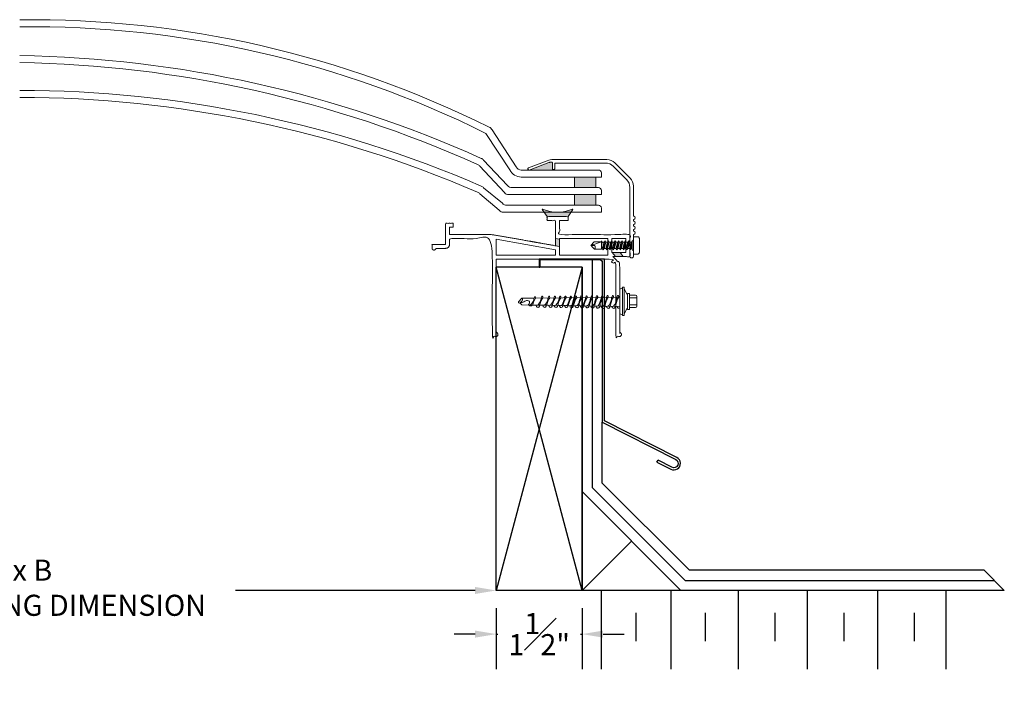
# Model space of a CAD drawing. Units: millimetres. Extents: x 249.3 to 285.9, y 73.7 to 85.8.
import ezdxf

# ---------------------------------------------------------------- set-up
doc = ezdxf.new("R2010")
doc.units = ezdxf.units.MM
doc.layers.add('DETAIL TEXT', color=7, linetype='Continuous')
doc.styles.get("Standard").update_dxf_attribs({"font": 'swissl.ttf'})
doc.dimstyles.new('Imperial', dxfattribs={"dimscale": 0.5, "dimtxt": 0.75, "dimasz": 0.75, "dimexe": 1.25, "dimexo": 0.625, "dimgap": 1, "dimtad": 0, "dimtih": 1, "dimtoh": 1, "dimlunit": 5, "dimtxsty": 'Standard', "dimcen": 0.75, "dimclrd": 8, "dimclre": 8, "dimclrt": 256, "dimadec": 0, "dimazin": 0, "dimtfac": 1, "dimtmove": 0, "dimatfit": 3, "dimfxl": 1, "dimfrac": 1, "dimarcsym": 0})
pattern_1 = [(0, (0, 0), (0, 6.985), [5.08, -1.905]), (90, (0, 0), (-6.985, 4.440892098500626e-16), [5.08, -1.905])]

# ---------------------------------------------------------------- blocks, each defined once
blk = doc.blocks.new('AFP490 MILL FINISH RETAINER FRAME')
at = {"lineweight": 9, "transparency": 33554508}
h = blk.add_hatch(color=256, dxfattribs=at)
h.dxf.hatch_style = 1
h.paths.add_polyline_path([(1.532215726568606, 1.697660837169634, 0.09210967444431281), (1.514256125092881, 1.700997653450204), (1.476402724697156, 1.700997653450202, 0.4142135623729681), (1.468402724697152, 1.6929976534502), (1.468402724697114, 1.585997653450193), (1.468402724697114, 1.563111103082147), (1.881806944658138, 1.563111103082147)])
at = {"lineweight": 9}
for p, q in [((1.399876624640029, 1.749997653450208), (1.399876624640029, 1.749997137806275)), ((1.468402724697114, 1.585997653450193), (1.468402724697114, 1.563111103082147)), ((1.881806944658138, 1.563111103082147), (1.468402724697114, 1.563111103082147))]:
    blk.add_line(p, q, dxfattribs=at)
at = {"color": 7, "lineweight": 9}
blk.add_lwpolyline([(1.451852602867319, 1.749997630664978), (0.5015641963046278, 1.749997384235624, 0.1989123673796599), (0.360142840067283, 1.69141874047294), (0.08875385816813841, 1.420029758573768, 0.198912367379656), (0.03017521440546034, 1.278608402336459), (0.03017521440542167, 0.7537298325156385, -0.3419987131191695), (0.02267521440543899, 0.744047374150128, 0.7745966692384307), (0.02267521440543859, 0.6859526239571135, -0.3419987131195547), (0.03017521440546034, 0.676270165591589), (0.03017521440542167, 0.6637298325156351, -0.3419987131191695), (0.02267521440542257, 0.6540473741501308, 0.7745966692392997), (0.02267521440548023, 0.5959526239570636, -0.3419987131194678), (0.03017521440546034, 0.586270165591543), (0.03017521440542167, 0.5737298325156317, -0.3419987131191695), (0.0226752144054373, 0.5640473741501205, 0.7745966692388885), (0.02267521440548023, 0.5059526239570602, -0.3419987131194678), (0.03017521440546034, 0.4962701655915538), (0.03017521440542167, 0.4837298325156567, -0.3419987131191695), (0.02267521440543903, 0.4740473741501309, 0.7806306574778509), (0.0226752144107833, 0.4159526239557801, -0.341998712966803), (0.03017521440546034, 0.406270165591593), (0.03017521440543192, 0.03099999905361983, 0.9999999999999999), (0.09217521440544374, 0.03099999905361983), (0.09217521440546078, 1.25292716146933, -0.198912367379656), (0.1507538581681445, 1.394348517706646), (0.3858267819104015, 1.62942144144889, -0.1989133288965625), (0.5272488780846629, 1.688000085210206), (1.420579158411613, 1.68799678016984, -0.4142080751964554), (1.428579130969638, 1.679996780169887), (1.428579130969629, 1.585997653450193, 0.414213562373095), (1.438579130969629, 1.575997653450202), (1.458402724697123, 1.575997653450193, 0.414213562373095), (1.468402724697114, 1.585997653450193), (1.468402724697152, 1.692997653450192, -0.414213562373095), (1.476402724697152, 1.700997653450202), (1.514256125092885, 1.700997653450204, -0.0921253379634541), (1.532218625572452, 1.697659721305386), (1.881806944658138, 1.563111103082147, 0.8412983155120565), (1.894518292196008, 1.601054316901476), (1.559627605744708, 1.729970037796079, 0.0921254517888242), (1.451852467426374, 1.749997630664951)], format="xyb", dxfattribs=at)
blk = doc.blocks.new('A$C127239E4')
at = {"color": 7, "lineweight": 9}
for p, q in [((0.1302957556647755, 0.3129996079316157), (0.02651133688394225, 0.3129996079316157)), ((0.1302957556647755, 0.1890466387132079), (0.02651133688394225, 0.1890466387132079)), ((1.824636407428244, 0.3092146742948358), (0.3054089005375147, 0.3248464435486795)), ((2.048223325507735, 0.3071839586607581), (1.824636407428244, 0.3092146742948358))]:
    blk.add_line(p, q, dxfattribs=at)
for points in [[(0.1302957556647755, 0.1399045272091399), (0.02651133688333019, 0.1399045272094978, -0.3586791491308987), (6.986994094404508e-09, 0.1639149054491469), (6.986994094404508e-09, 0.2510231233224118), (6.986994094404508e-09, 0.3381313411965294, -0.3586791491308987), (0.02651133688333019, 0.3621417194370312), (0.1302957556647755, 0.3621417194365364)], [(0.4499088807831697, 0.1627147596963283, -0.1593884705435345), (0.4241057859547084, 0.1286611877560659, -0.310027946296518), (0.3982691012522821, 0.131916514054538, -0.1500902145274036), (0.3804609916089987, 0.1612087604355708, 0.02555722084710168), (0.3587126917721264, 0.2510231233224118, 0.101059209429532), (0.3240195072683321, 0.3246774137578115, -0.1157178887641732), (0.3267162309892058, 0.3444236549058388, -0.1483898705398972), (0.3340683877056847, 0.3538817576591811, -0.3561524367563854), (0.3427709520877045, 0.3532812526722893, -0.07858698524305684), (0.3522234006207157, 0.3244212534794002, 0.01730956236763253), (0.3724968199124135, 0.2510231233224118, 0.07440422195166208), (0.396283168568317, 0.1880205080895081, 0.2276206383694111), (0.432715375299523, 0.1624236781165251)], [(0.5446640820403275, 0.1643189406319294, -0.1487059450537822), (0.5174497698201606, 0.1286611877560659, -0.310027946296518), (0.4916130851172795, 0.131916514054538, -0.1500902145274036), (0.4738049754749056, 0.1612087604355708, 0.02555722084710168), (0.4520566756371238, 0.2510231233224118, 0.101059209429532), (0.41736349113242, 0.3246774137578115, -0.1157178887640693), (0.4200602148532937, 0.3444236549058388, -0.1483898705398972), (0.4274123715702274, 0.3538817576591811, -0.3561524367563854), (0.4361149359522472, 0.3532812526722893, -0.07858698524305684), (0.4455673844848036, 0.3244212534794002, 0.01730956236763253), (0.4658408037760466, 0.2510231233224118, 0.07440422195166208), (0.4896271524319502, 0.1880205080895081, 0.2150497375622174), (0.5215134177645098, 0.1639270059018401)], [(0.6393034332329819, 0.1659211602570991, -0.1416602707149224), (0.6107937536842485, 0.1286611877560659, -0.310027946296518), (0.5849570689809127, 0.131916514054538, -0.1500902145274036), (0.5671489593389936, 0.1612087604355708, 0.02555722084710168), (0.5454006595021212, 0.2510231233224118, 0.101059209429532), (0.5107074749969627, 0.3246774137578115, -0.1157178887640693), (0.5134041987178364, 0.3444236549058388, -0.1483898705398972), (0.5207563554347701, 0.3538817576591811, -0.3561524367563854), (0.5294589198172446, 0.3532812526722893, -0.07858698524305684), (0.5389113683493463, 0.3244212534794002, 0.01730956236763253), (0.5591847876414988, 0.2510231233224118, 0.07440422195166208), (0.5829711362969476, 0.1880205080895081, 0.2325674953291108), (0.6129270309595825, 0.1654746146201802)], [(0.7303073123737533, 0.1673643204036495, -0.1564530872001551), (0.7040681489841347, 0.1327716208907788, -0.310027946296518), (0.6782314642812537, 0.1360269471908993, -0.1670395098574738), (0.6604929432035362, 0.1612087604372192, 0.02555722084710168), (0.6387446433666639, 0.2510231233224118, 0.1050984297696684), (0.6040085612337691, 0.3211819342446489, -0.1157178887640693), (0.6067052849555523, 0.3409281753926194, -0.1483898705398972), (0.6140574416711218, 0.3503862781459617, -0.3561524367563854), (0.622760006054051, 0.3497857731591267, -0.07858698524305684), (0.6322124545861527, 0.3209257739662377, 0.01810647443134903), (0.6525287715064962, 0.2510231233224118, 0.07440422195166208), (0.6763151201619451, 0.1880205080895081, 0.2059365261035287), (0.7081478930474816, 0.167086679073023)], [(0.8236245500159214, 0.1689441569888714, -0.1564530872001551), (0.797385386625848, 0.1343514574759439, -0.310027946296518), (0.7715487019234217, 0.1376067837760644, -0.1500902145274036), (0.7537405922805931, 0.1668990301570972, 0.02718840179611468), (0.7320886272316613, 0.2510231233224118, 0.1064837140609078), (0.6973384887030818, 0.3200365599103776, -0.1157178887640693), (0.7000352124244102, 0.3397828010583481, -0.1483898705398972), (0.7073873691413439, 0.349240903812543, -0.3561524367563854), (0.7160899335224542, 0.3486403988256512, -0.07858698524305684), (0.7255423820550106, 0.3197803996327622, 0.01838303794627302), (0.7458727553701294, 0.2510231233224118, 0.08253381093151188), (0.7696591040255782, 0.1892711669054421, 0.2347770247659721), (0.8014651306891949, 0.1686665156581881)], [(6.986994094404508e-09, 0.2945772322594991, -0.3133324200595491), (0.02651133688394225, 0.3129996079316157, -0.3133324200595491), (6.986994094404508e-09, 0.3314219836046419)], [(6.986994094404508e-09, 0.2074690143862341, 0.3133324200595491), (0.02651133688394225, 0.1890466387132079, 0.3133324200595491), (6.986994094404508e-09, 0.1706242630410912)], [(0.9169417876567252, 0.170523993575685, -0.1564530872001551), (0.890702624268016, 0.1359312940619617, -0.310027946296518), (0.864865939565135, 0.1391866203620822, -0.1500902145274036), (0.8470578299227611, 0.168478866743115, 0.02767776329857123), (0.8254326110952945, 0.2510231233224118, 0.1079009045029915), (0.7906684161728492, 0.3188911855760495, -0.1157178887640693), (0.7933651398937229, 0.3386374267240768, -0.1483898705398972), (0.8007172966097471, 0.3480955294782149, -0.3561524367563854), (0.8094198609926764, 0.3474950244913799, -0.07858698524305684), (0.8188723095252328, 0.3186350252976382, 0.01866775913596033), (0.8392167392360363, 0.2510231233224118, 0.08341223824665543), (0.8630030878914852, 0.1894012268014791, 0.2433643350466972), (0.8947823683313629, 0.1702463522434101)], [(1.010259025299348, 0.1721038301608502, -0.1564530872001551), (0.9840198619097293, 0.1375111306479795, -0.310027946296518), (0.9581831772077578, 0.1407664569473042, -0.1500902145274036), (0.9403750675635649, 0.1700587033291328, 0.02818451059150481), (0.9187765949607467, 0.2510231233232645, 0.1093508765496989), (0.8839983436412524, 0.3177458112417781, -0.1157178887640693), (0.8866950673630356, 0.3374920523906013, -0.1483898705398972), (0.8940472240790598, 0.3469501551439436, -0.3561524367563854), (0.9027497884619891, 0.3463496501571086, -0.07858698524305684), (0.9122022369945455, 0.3174896509633669, 0.01896098284124233), (0.9325607230996695, 0.2510231233224118, 0.0871915636987062), (0.9563470717551183, 0.1899501225262412, 0.2605215390906014), (0.9880996059730762, 0.1718261888294279)], [(1.103576262941516, 0.1736836667460722, -0.1564530872001551), (1.077337099552352, 0.1390909672331446, -0.310027946296518), (1.051500414849926, 0.1423462935324693, -0.1500902145274036), (1.033692305205733, 0.1716385399142979, 0.02870955391537535), (1.012120578825744, 0.2510231233232645, 0.1108345212009204), (0.9773282711114746, 0.3166004369083026, -0.1157178887640693), (0.9800249948323483, 0.33634667805633, -0.1483898705398972), (0.9873771515488272, 0.3458047808104681, -0.3561524367563854), (0.996079715930847, 0.3452042758236331, -0.07858698524305684), (1.005532164463858, 0.3163442766298914, 0.01926307209196396), (1.025904706965576, 0.2510231233232645, 0.09343627182321518), (1.049691055621025, 0.1908208784542609, 0.2848130157021542), (1.08141684361479, 0.173406025414593)], [(1.196893500583229, 0.1752635033312373, -0.1564530872001551), (1.17065433719452, 0.1406708038183666, -0.310027946296518), (1.144817652491639, 0.1439261301184871, -0.1500902145274036), (1.127009542847446, 0.173218376499463, 0.02925386545668669), (1.105464562690287, 0.2510231233224118, 0.1123527435217098), (1.070658198580787, 0.3154550625740313, -0.1157178887640693), (1.073354922302116, 0.3352013037220587, -0.1483898705398972), (1.08070707901814, 0.3446594064754009, -0.3561524367563854), (1.08940964340016, 0.3440589014885092, -0.07858698524305684), (1.098862091932716, 0.3151989022956201, 0.01957440917907308), (1.119248690830119, 0.2510231233224118, 0.09478541432327475), (1.143035039485568, 0.1910033585778734, 0.2960318147185151), (1.174734081256958, 0.1749858619997582)], [(1.290210738224488, 0.1768433399172551, -0.1564530872001551), (1.263971574836233, 0.1422506404035317, -0.310027946296518), (1.238134890132898, 0.1455059667036522, -0.1500902145274036), (1.22032678048916, 0.174798213084685, 0.02981848441556629), (1.198808546555284, 0.2510231233224118, 0.1139064608409776), (1.163988126049645, 0.31430968823976, -0.1157178887640693), (1.166684849770519, 0.3340559293885832, -0.1483898705398972), (1.174037006487453, 0.3435140321419254, -0.3561524367563854), (1.182739570869472, 0.3429135271550336, -0.07858698524305684), (1.192192019402029, 0.3140535279613488, 0.01989539678667379), (1.212592674694207, 0.2510231233224118, 0.09209995048102967), (1.236379023350111, 0.190638196989724, 0.295429865153982), (1.268051318898671, 0.176565698585776)], [(1.383527975866201, 0.1784231765016244, -0.1564530872001551), (1.357288812477492, 0.1438304769886969, -0.310027946296518), (1.331452127774611, 0.1470858032888742, -0.1500902145274036), (1.313644018131328, 0.1763780496698502, 0.03040452254131434), (1.292152530419827, 0.2510231233224118, 0.1154966005787863), (1.257318053518958, 0.3131643139046361, -0.1157178887640693), (1.260014777239832, 0.3329105550534592, -0.1483898705398972), (1.267366933956765, 0.3423686578068015, -0.3561524367563854), (1.276069498339695, 0.3417681528207623, -0.1203935664919187), (1.285663239268416, 0.3244212534794002, 0.01730956236763253), (1.305936658559659, 0.2510231233224118, 0.09418023308638904), (1.329723007215108, 0.1909217446611962, 0.3086947854474409), (1.361368556540839, 0.178145535170998)], [(1.476845213508369, 0.180003013088438, -0.1564530872001551), (1.450606050119205, 0.1454103135755673, -0.310027946296518), (1.424769365416324, 0.1486656398748352, -0.1500902145274036), (1.406961255773041, 0.1779578862558679, 0.03101317017704961), (1.385496514284824, 0.2510231233224118, 0.1171240976558993), (1.350647980988271, 0.3120189395712174, -0.1157178887640693), (1.353344704710054, 0.3317651807191879, -0.1483898705398972), (1.360696861426533, 0.3412232834725302, -0.3561524367563854), (1.369399425808552, 0.340622778486491, -0.07858698524305684), (1.378851874341564, 0.3117627792919535, 0.0205680434778072), (1.399280642423747, 0.2510231233224118, 0.09657690424284385), (1.422783432731904, 0.2047696339081568, 0.1934504429754613), (1.454685794182552, 0.1797253717561631)], [(1.572813549409403, 0.181725243957672, -0.1748682151653712), (1.546603542941085, 0.1454103135755673, -0.310027946296518), (1.520766858238659, 0.1486656398748352, -0.1441524931443672), (1.502931242052256, 0.1795826331862855, 0.03166404643295507), (1.481494007106249, 0.2510231233224118, 0.1171240976558993), (1.44664547381015, 0.3120189395712174, -0.1157178887640693), (1.449342197531934, 0.3317651807191879, -0.1483898705398972), (1.456694354247958, 0.3412232834725302, -0.3561524367563854), (1.465396918629978, 0.340622778486491, -0.07858698524305684), (1.474849367163444, 0.3117627792919535, 0.0205680434778072), (1.495278135246082, 0.2510231233224118, 0.09936528984234946), (1.518753419010665, 0.2063943808394271, 0.1934504429754613), (1.550655780461767, 0.1813501186865807)], [(1.548651587479782, 0.3120189395712174, -0.1157178887640693), (1.551348311201565, 0.3317651807191879, -0.1483898705398972), (1.558700467917589, 0.3412232834725302, -0.3561524367563854), (1.567403032299609, 0.340622778486491, -0.07858698524305684), (1.576855480833075, 0.3117627792919535, 0.0205680434778072), (1.597284248915713, 0.2510231233224118, 0.09936528984234946), (1.620759532680296, 0.2063943808394271, 0.1934504429754613), (1.652661894131398, 0.1813501186865807, 0.1934504429754613)], [(1.674819663079035, 0.181725243957672, -0.1748682151653712), (1.648609656610716, 0.1454103135755673, -0.310027946296518), (1.62277297190829, 0.1486656398748352, -0.1441524931443672), (1.604937355721887, 0.1795826331862855, 0.03166404643295507), (1.583500120775881, 0.2510231233224118, 0.1171240976558993), (1.548651587479782, 0.3120189395712174, 0.3082267026899252)], [(1.797485710096026, 0.181725243957672, -0.1748682151653712), (1.771275703627708, 0.1454103135755673, -0.310027946296518), (1.745439018924827, 0.1486656398748352, -0.1441524931443672), (1.727603402738879, 0.1795826331862855, 0.03166404643295507), (1.706166167792418, 0.2510231233224118, 0.1171240976558993), (1.671317634496774, 0.3120189395712174, -0.1157178887640693), (1.674014358218557, 0.3317651807191879, -0.1483898705398972), (1.681366514934581, 0.3412232834725302, -0.3561524367563854), (1.690069079316601, 0.340622778486491, -0.07858698524305684), (1.699521527850067, 0.3117627792919535, 0.0205680434778072), (1.71995029593225, 0.2510231233224118, 0.09936528984234946), (1.743425579697288, 0.2063943808394271, 0.1934504429754613), (1.775327941147935, 0.1813501186865807)], [(1.918677051458218, 0.1836625902801217, -0.168005943309724), (1.889329290006827, 0.1697671567190611, -0.2476909260589291), (1.858187569133662, 0.1820724355492445, -0.1054575866239188), (1.844738086214676, 0.2106269984017359, 0.1223422181922744), (1.800928437872955, 0.3095608008919868, -0.1331082984091009), (1.798212040383333, 0.3160638885569398, -0.2336086308964206), (1.810289832665859, 0.3347225177404454, -0.3584883075341938), (1.814734455929994, 0.3340457762394777, -0.1436858824752483), (1.826548021000946, 0.3093281124668152, 0.03043430075533535), (1.846282227631747, 0.2510231233224118, 0.2120963207544058), (1.906752644011505, 0.1833491200345208, 3.767625900729899)], [(1.933822813070748, 0.1844393307123511, -0.1224636606085027), (1.906766931097792, 0.2343360118010338, -0.3039909874813309), (1.914001358807383, 0.2549791235779395, -0.1699335947715135), (1.946154348867623, 0.2651666551323189, -0.0717700244314862), (1.973752305862746, 0.2603409651564021, -0.05120452743007768), (2.008097638375403, 0.2450559509565693, 0.1286923521813844), (2.070903404694747, 0.2280073341330109, 2.668288573828248)], [(0.3054089005375147, 0.1349822528944884, 0.3819339834376077), (0.3343046087259438, 0.1309629336240192, 0.2207858752769495), (0.3524172200889382, 0.1608573924714989, -0.8218768006932391)]]:
    blk.add_lwpolyline(points, format="xyb", dxfattribs=at)
for points in [[(0.1302957556647755, 0.3929211947720006), (0.1302957556647755, 0.3621417194365364), (0.1302957556647755, 0.2510231233224118), (0.1302957556647755, 0.1399045272091399), (0.1302957556647755, 0.1091250518728799), (0.1693099462866314, 0.1091250518728799), (0.1693099462866314, 0.3929211947720006)], [(0.2554887119952411, -3.497163447718776e-09), (0.2241596464507722, -3.497163447718776e-09), (0.2241596464507722, 0.02673969622215111), (0.2241596464507722, 0.2510231233224118), (0.2241596464507722, 0.475306550422502), (0.2241596464507722, 0.5020462501418166), (0.2554887119952411, 0.5020462501418166), (0.2554887119952411, 0.2510231233224118)]]:
    blk.add_lwpolyline(points, close=True, dxfattribs=at)
for points in [[(0.1693099462866314, 0.3721075953587984), (0.1717891424812308, 0.3721075953580026), (0.2241596464507722, 0.475306550422502)], [(0.2554887119952411, 0.4905858672315304), (0.3054089005375147, 0.4707287240741067), (0.3054089005375147, 0.03131752257054643), (0.2554887119952411, 0.01146037941312272)], [(1.579142828069763, 0.1818323970004627), (0.3054089005375147, 0.1602684125777643)], [(1.843786126502692, 0.1820724355492445), (1.579151333144438, 0.1818325035627737)], [(2.083400397883253, 0.2221550084810957), (2.047738183342318, 0.187433951561971), (1.843786126502692, 0.1820724355492445)], [(0.1693099462866314, 0.1299386512868779), (0.1717891424812308, 0.1299386512868779), (0.2241596464507722, 0.02673969622215111)]]:
    blk.add_lwpolyline(points, dxfattribs=at)
blk.add_lwpolyline([(2.105264413097103, 0.2220743044445754, -0.08413634215917046), (2.077656938245383, 0.2231501888635563, -0.1406757337319823), (2.033344823773206, 0.2756311341382371, -0.1673984924693983), (2.03597255947696, 0.2945101709531315, -0.1503205959184663), (2.048223325507735, 0.3071839586607581), (2.105264413097103, 0.2416125565013232)], format="xyb", close=True, dxfattribs=at)
blk = doc.blocks.new('A$C57767517')
at = {"lineweight": 9}
for p, q in [((0.5447318850759473, 0.3634911248453108), (0.5357435442989242, 0.3383059024232722)), ((0.6161223517286487, 0.2159353515096853), (0.5447318850759473, 0.3634911248453108)), ((0.5447318850759473, 0.3634911248453108), (0.5651086277376578, 0.3461742528163683)), ((0.5651086277376578, 0.3461742528163683), (0.5947152003494409, 0.3541073100383727)), ((0.5947152003494409, 0.3541073100383727), (0.6034620519536418, 0.3792278256315313)), ((0.6542664840399937, 0.2489328447280315), (0.5947152003494409, 0.3541073100383727)), ((0.6746163953228859, 0.2316087832527529), (0.6034620519536418, 0.3792278256315313)), ((0.6034620519536418, 0.3792278256315313), (0.6238387946153523, 0.3619109536026173)), ((0.6532038780543132, 0.3697793039957133), (0.6238387946153523, 0.3619109536026173)), ((0.6238387946153523, 0.3619109536026173), (0.6835349718097348, 0.2567753123895926)), ((0.6532038780543132, 0.3697793039957133), (0.6621922188313363, 0.3949645264177519)), ((0.6830278177340858, 0.3172050127063102), (0.6532038780543132, 0.3697793039957133)), ((0.6621922188313363, 0.3949645264177519), (0.6998515932457526, 0.2544178277219647)), ((0.6662040422225743, 0.3799921976907257), (0.7908124554993208, 0.4133809213983426)), ((0.8655936325347682, 0.3661233753477262), (0.6662040422225743, 0.3799921976907257)), ((0.7908124554993208, 0.4133809213983426), (0.8655936325347682, 0.3661233753477262)), ((0.2066640465698981, 0.1062213293081555), (0.1357458216544671, 0.2539036394359613)), ((0.1539974595937963, 0.2360173473127958), (0.1357458216544671, 0.2539036394359613)), ((0.1833625430325299, 0.2438856977058919), (0.1539974595937963, 0.2360173473127958)), ((0.2152391674952412, 0.1312958298046709), (0.1539974595937963, 0.2360173473127958)), ((0.1833625430325299, 0.2438856977058919), (0.1923508838095529, 0.2690709201279304)), ((0.1833625430325299, 0.2438856977058919), (0.2445076552649823, 0.1391382974662321)), ((0.2651580901639079, 0.1218947610512231), (0.1923508838095529, 0.2690709201279304)), ((0.2127276264714908, 0.2517540480990164), (0.1923508838095529, 0.2690709201279304)), ((0.2420927099102244, 0.2596223984921124), (0.2127276264714908, 0.2517540480990164)), ((0.2127276264714908, 0.2517540480990164), (0.2737761430347234, 0.1469807651277932)), ((0.2420927099102244, 0.2596223984921124), (0.2510810506872474, 0.2848076209141794)), ((0.3030446308042372, 0.154823232789326), (0.2420927099102244, 0.2596223984921124)), ((0.2714577933491853, 0.2674907488852369), (0.2510810506872474, 0.2848076209141794)), ((0.3236521337581451, 0.1375681927943191), (0.2510810506872474, 0.2848076209141794)), ((0.3008228767879189, 0.2753590992783614), (0.2714577933491853, 0.2674907488852369)), ((0.2714577933491853, 0.2674907488852369), (0.3323131185739783, 0.1626657004508871)), ((0.3008228767879189, 0.2753590992783614), (0.3098112175649419, 0.3005443217004)), ((0.361581606343492, 0.1705081681124483), (0.3008228767879189, 0.2753590992783614)), ((0.3821461773521548, 0.1532416245373867), (0.3098112175649419, 0.3005443217004)), ((0.3301879602268798, 0.2832274496714575), (0.3098112175649419, 0.3005443217004)), ((0.3595530436656134, 0.291095800064582), (0.3301879602268798, 0.2832274496714575)), ((0.3301879602268798, 0.2832274496714575), (0.3908500941132331, 0.1783506357740094)), ((0.3595530436656134, 0.291095800064582), (0.3685413844426364, 0.3162810224866206)), ((0.4201185818827469, 0.1861931034355706), (0.3595530436656134, 0.291095800064582)), ((0.3889181271045743, 0.2989641504577065), (0.3685413844426364, 0.3162810224866206)), ((0.440640220946392, 0.1689150562804542), (0.3685413844426364, 0.3162810224866206)), ((0.3908500941132331, 0.1783506357740094), (0.3821461773521548, 0.1532416245373867)), ((0.4182832105433079, 0.3068325008508026), (0.3889181271045743, 0.2989641504577065)), ((0.3889181271045743, 0.2989641504577065), (0.449387069652488, 0.1940355710971318)), ((0.4201185818827469, 0.1861931034355706), (0.3908500941132331, 0.1783506357740094)), ((0.4182832105433079, 0.3068325008508026), (0.4272715513205583, 0.3320177232728696)), ((0.4786555574222291, 0.2018780387586929), (0.4182832105433079, 0.3068325008508026)), ((0.440640220946392, 0.1689150562804542), (0.4201185818827469, 0.1861931034355706)), ((0.4476482939822688, 0.3147008512439271), (0.4272715513205583, 0.3320177232728696)), ((0.4991342645404018, 0.1845884880235218), (0.4272715513205583, 0.3320177232728696)), ((0.449387069652488, 0.1940355710971318), (0.440640220946392, 0.1689150562804542)), ((0.4770133774210024, 0.3225692016370516), (0.4476482939822688, 0.3147008512439271)), ((0.4476482939822688, 0.3147008512439271), (0.5079240451917428, 0.2097205064202541)), ((0.4786555574222291, 0.2018780387586929), (0.449387069652488, 0.1940355710971318)), ((0.4770133774210024, 0.3225692016370516), (0.4860017181982528, 0.3477544240590902)), ((0.5361740974936708, 0.2172900851206663), (0.4770133774210024, 0.3225692016370516)), ((0.4991342645404018, 0.1845884880235218), (0.4786555574222291, 0.2018780387586929)), ((0.5576283081346389, 0.2002619197665894), (0.4860017181982528, 0.3477544240590902)), ((0.5063784608599633, 0.3304375520301477), (0.4860017181982528, 0.3477544240590902)), ((0.5079240451917428, 0.2097205064202541), (0.4991342645404018, 0.1845884880235218)), ((0.5063784608599633, 0.3304375520301477), (0.5357435442989242, 0.3383059024232722)), ((0.5063784608599633, 0.3304375520301477), (0.5664610207309977, 0.225405441743348)), ((0.5361740974936708, 0.2172900851206663), (0.5079240451917428, 0.2097205064202541)), ((0.5957295085007388, 0.2332479094049091), (0.5357435442989242, 0.3383059024232722)), ((0.5576283081346389, 0.2002619197665894), (0.5361740974936708, 0.2172900851206663)), ((0.5664610207309977, 0.225405441743348), (0.5576283081346389, 0.2002619197665894)), ((0.5651086277376578, 0.3461742528163683), (0.6249979962704799, 0.2410903770664703)), ((0.5957295085007388, 0.2332479094049091), (0.5664610207309977, 0.225405441743348)), ((0.616122351728577, 0.2159353515098335), (0.5957295085007388, 0.2332479094049091)), ((0.6249979962704799, 0.2410903770664703), (0.6161223517286487, 0.2159353515096853)), ((0.6541215905361639, 0.2488940206306864), (0.6249979962704799, 0.2410903770664703)), ((0.6542664840399937, 0.2489328447280315), (0.6746163953228859, 0.2316087832527529)), ((0.6835349718097348, 0.2567753123895926), (0.6746163953228859, 0.2316087832527529)), ((0.6981692156944916, 0.260696546220359), (0.6835349718097348, 0.2567753123895926)), ((0.6998515932455973, 0.2544178277219231), (0.8244600065223437, 0.2878065514295685)), ((0.1859706797257275, 0.1234533621431098), (0.1577861183667274, 0.1716481322916691)), ((0.1859706797257275, 0.1234533621431098), (0.1717228185176225, 0.1196356592385399)), ((0.2066640465698981, 0.1062213293081555), (0.1859706797257275, 0.1234533621431098)), ((0.2152391674952412, 0.1312958298046709), (0.2066640465698981, 0.1062213293081555)), ((0.2445076552649823, 0.1391382974662321), (0.2152391674952412, 0.1312958298046709)), ((0.2651580901639079, 0.1218947610512231), (0.2445076552649823, 0.1391382974662321)), ((0.2737761430347234, 0.1469807651277932), (0.2651580901639079, 0.1218947610512231)), ((0.3030446308042372, 0.154823232789326), (0.2737761430347234, 0.1469807651277932)), ((0.3236521337581451, 0.1375681927943191), (0.3030446308042372, 0.154823232789326)), ((0.3323131185739783, 0.1626657004508871), (0.3236521337581451, 0.1375681927943191)), ((0.361581606343492, 0.1705081681124483), (0.3323131185739783, 0.1626657004508871)), ((0.3821461773521548, 0.1532416245373867), (0.361581606343492, 0.1705081681124483))]:
    blk.add_line(p, q, dxfattribs=at)
for points, weights, knots in [([(0.8655936325347682, 0.3661233753477262), (0.8366149317728002, 0.3583585558808409), (0.8076362310108323, 0.3505937364139555), (0.7906628379198934, 0.3460457294424215), (0.7990747256756892, 0.3146521369502254), (0.8074866134314851, 0.2832585444580293), (0.8244600065223838, 0.2878065514295516)], [1, 1, 1, 0.7071067811865477, 1, 0.7071067811865477, 1], [0, 0, 0, 1, 1, 2.570796326794897, 2.570796326794897, 4.141592653589793, 4.141592653589793, 4.141592653589793]), ([(0.09792982623284274, 0.3100306667858916), (0.09534155307727091, 0.3196902337065731), (0.08568198615659517, 0.3171019605509436), (0.05187350193418183, 0.3080430045062315), (0.01806501771179114, 0.29898404846152), (-0.01091368305008989, 0.2912192289946445), (0.003192405648090771, 0.2385745892769618), (0.0290751372043303, 0.1419789200702013), (0.05495786876062425, 0.04538325086345196)], [1, 0.7071067811865476, 1, 1, 1, 0.7071067811865477, 1, 1, 1], [1, 1, 1, 2.570796326794897, 2.570796326794897, 3.570796326794897, 3.570796326794897, 5.141592653589793, 5.141592653589793, 6.141592653589793, 6.141592653589793, 6.141592653589793]), ([(0.05495786876062425, 0.04538325086345196), (0.06906395745885938, -0.007261388854219633), (0.09804265822088658, 0.0005034306126687899), (0.1318511424431961, 0.009562386657364641), (0.1656596266655868, 0.01862134270207605), (0.1753191935862398, 0.02120961585770473), (0.1727309204306104, 0.03086918277838047)], [1, 0.7071067811865477, 1, 1, 1, 0.7071067811865476, 1], [6.141592653589793, 6.141592653589793, 6.141592653589793, 7.712388980384689, 7.712388980384689, 8.71238898038469, 8.71238898038469, 10.28318530717959, 10.28318530717959, 10.28318530717959])]:
    blk.add_rational_spline(points, weights, degree=2, knots=knots, dxfattribs=at)
for points in [[(0.8244600065223838, 0.2878065514295516), (0.845026819528556, 0.3269649633886473), (0.8655936325347682, 0.3661233753477262)], [(0.1088005734864907, 0.2694604857190797), (0.1033651998596667, 0.2897455762524856), (0.09792982623284274, 0.3100306667858916)], [(0.1357458216544803, 0.2539036394360257), (0.1565814205572167, 0.1761441257245195), (0.1774170194599662, 0.0983846120130778)]]:
    blk.add_open_spline(points, degree=2, dxfattribs=at)
blk.add_open_spline([(0.1727309204306104, 0.03086918277838047), (0.1672955468037287, 0.0511542733117949), (0.1618601731769047, 0.0714393638452151), (0.1353303733316977, 0.1704499247821474), (0.1088005734864907, 0.2694604857190797)], degree=2, knots=[10.28318530717959, 10.28318530717959, 10.28318530717959, 11.28318530717959, 11.28318530717959, 12.28318530717959, 12.28318530717959, 12.28318530717959], dxfattribs=at)
for points in [[(0.1088005734866085, 0.2694604857191268), (0.1144947744289939, 0.2482094384936404), (0.1357458216544803, 0.2539036394360257)], [(0.1774170194599662, 0.0983846120130778), (0.1561659722346659, 0.09269041107071743), (0.1618601731770507, 0.07143936384523081)]]:
    blk.add_rational_spline(points, [1, 0.7071067811865476, 1], degree=2, dxfattribs=at)
blk = doc.blocks.new('t-pvccm (flat) acrylic flanges')
at = {"lineweight": 9, "transparency": 33554508}
h = blk.add_hatch(color=256, dxfattribs=at)
h.dxf.hatch_style = 1
h.paths.add_polyline_path([(-0.1011857430622314, 0.6243194274740063), (-0.4761849930619633, 0.6243194274740063), (-0.4761849930601443, 0.4374991249998175), (-0.1011857430603982, 0.4374991249998175)])
h.paths.add_polyline_path([(-0.1011857430591405, 0.3124993749999021), (-0.4761859930587775, 0.3124993749999021), (-0.4761859930569585, 0.1249997500000291), (-0.1011857430573286, 0.1249997500000291)])
at = {"lineweight": 9}
for p, q in [((-0.4761849930619633, 0.6243194274740063), (-0.4761849930601443, 0.437499125000727)), ((-0.1011857430622314, 0.6243194274738926), (-0.1011857430603982, 0.4374991249998175)), ((-0.4761859930587775, 0.3124993749999021), (-0.4761859930569585, 0.1249993750008116)), ((-0.1011857430591476, 0.3131786975305886), (-0.1011857430573286, 0.1249997500000291))]:
    blk.add_line(p, q, dxfattribs=at)
for points in [[(-2.050984510772295, 1.402119069902938), (-1.627374399471764, 0.7542302031059637, 0.2914734195860545), (-1.423455328650107, 0.6243194274740063), (0, 0.6243194274740063), (0, 0.6993195274740174, 0.414213562373428), (-0.0499998999998752, 0.7493194274740063), (-1.423455328650107, 0.7493194274740228, -0.2914734195860389), (-1.514085926092207, 0.8070574858235204), (-1.941620086986688, 1.463361504131626, 0.1828976156299409), (-1.992309943204874, 1.51277689807337)], [(-2.200578661281445, 0.8494747090317649, -0.1306724050812137), (-2.158538224202402, 0.8199167814277644), (-1.724643490319465, 0.3482205425887059, 0.2216946626429151), (-1.648039199216441, 0.3124993749999021), (0, 0.3124993749999021), (-5.684341886080801e-14, 0.3874992249998286, 0.414213562373428), (-0.0499998999998752, 0.4374991249998175), (-1.589750858523644, 0.4374991249999088, -0.2216946626429314), (-1.666355149626838, 0.473220292588735), (-2.093601065355021, 0.9288099735989592, 0.1309198636651208), (-2.135732839156277, 0.958401493796878)], [(-2.135732839156277, 0.4653640434566957, -0.1309198636651208), (-2.093601065349958, 0.4357725232733856), (-1.758719538451088, 0.1607209175889446, 0.2216946626428207), (-1.682115247348065, 0.1249997500000291), (-0.0499998999998752, 0.1249997500000291, -0.414213562373761), (0, 0.07499985000004016), (0, 0), (-1.740403588040863, 0, -0.2216946626428207), (-1.817007879143893, 0.03572116758890942), (-2.158538224202402, 0.3268793311070795, 0.1306724050812137), (-2.200578661281445, 0.3564372586915827)]]:
    blk.add_lwpolyline(points, format="xyb", dxfattribs=at)
blk = doc.blocks.new('CURB ASSEMBLY 9')
at = {"color": 9}
for p, q in [((-122.8906230838914, 186.1638475359067), (-121.3655880058203, 191.9169221936641)), ((-122.8906230838898, 191.9169221936641), (-122.8906230838914, 186.1638475359067)), ((-122.8906230838898, 191.9169221936641), (-121.3655880058203, 186.1638475359067)), ((-122.8906230838898, 191.9169221936641), (-121.3655880058203, 191.9169221936641)), ((-122.8906230838919, 186.163847535905), (-122.8906230838919, 191.9169221936641)), ((-122.1280404904905, 191.9169221936641), (-122.1378650634818, 191.9169221936641)), ((-121.3655880058203, 186.1638475359067), (-121.3655880058197, 191.9169221936641)), ((-124.222353524385, 188.4458453647597), (-124.2405091815752, 188.4814876445963)), ((-124.6492017276527, 186.1638475359075), (-122.8906230838923, 187.9224261796679)), ((-124.6492017276527, 186.1638475359075), (-122.8906230838923, 187.9224261796679)), ((-122.8906230838923, 187.9224261796679), (-122.8906230838898, 186.163847535905)), ((-122.8906230838898, 186.163847535905), (-123.7699124057743, 187.0431368577866)), ((-130.3958201403391, 186.1638475359065), (-130.0358201403488, 186.5238475358967)), ((-130.3958201403391, 186.1638475358966), (-121.3655880058203, 186.1638475359067)), ((-129.359074340229, 186.1638475359067), (-129.3590743402276, 184.7638475359066)), ((-128.1389605372804, 186.1638475359067), (-128.1389605372804, 184.7638475359066)), ((-126.8917330942684, 186.1638475359067), (-126.8917330942698, 184.7638475359066)), ((-125.662581440696, 186.1638475359067), (-125.6625814406952, 184.7638475359066)), ((-124.4695812778171, 186.1638475359067), (-124.4695812778171, 184.7638475359066)), ((-123.2313917295226, 186.1638475359067), (-123.2313917295219, 184.7638475359066)), ((-128.7987257494767, 185.2638475359066), (-128.7987257494767, 185.7638475359066)), ((-127.5514983505616, 185.2638475359066), (-127.5514983505616, 185.7638475359066)), ((-126.3223466528919, 185.2638475359066), (-126.3223466528919, 185.7638475359066)), ((-125.0841571046019, 185.2638475359066), (-125.0841571046019, 185.7638475359066)), ((-123.8550054510322, 185.2638475359066), (-123.8550054510322, 185.7638475359066))]:
    blk.add_line(p, q, dxfattribs=at)
for points in [[(-123.0706230838922, 192.0478848756298), (-123.0706230838935, 187.9969846208939), (-124.7237601688761, 186.3438475359113), (-130.215820140344, 186.3438475359016)], [(-122.1378650634818, 192.0478848756296), (-122.1378650634818, 192.0478848756296), (-122.1378650634818, 191.9169221936641)], [(-130.0358201403488, 186.5238475358967), (-124.7983186101085, 186.523847535906), (-123.2506230838951, 188.0715430621194), (-123.2506230838951, 189.1589900661248)]]:
    blk.add_lwpolyline(points, dxfattribs=at)
for points in [[(-124.2223535243845, 188.4458453647597), (-124.4690512308341, 188.3201811533619, -1.000000000000013), (-124.5754399579359, 188.529038191307), (-123.290623083891, 189.1835051565286), (-123.2906230838915, 190.5001745997011), (-123.290623083891, 192.0378848756301, -0.09240745922851208), (-123.2872650232329, 192.055899577806), (-122.1280799186732, 192.0558995778068), (-122.1280404904905, 191.9169221936641)], [(-122.1378650634818, 192.0478848756294), (-123.2006230838904, 192.0478848756299, 0.4142135623732282), (-123.2506230838904, 191.9978848756299), (-123.2506230838951, 189.1589900661248), (-124.5572843007456, 188.4933959114704, 0.9999999999987416), (-124.4872068880247, 188.3558234331989), (-124.2405091815752, 188.4814876445965)]]:
    blk.add_lwpolyline(points, format="xyb", dxfattribs=at)
blk = doc.blocks.new('328C CURB MOUNT EXTRUSION')
at = {"transparency": 33554508}
h = blk.add_hatch(color=256, dxfattribs=at)
h.dxf.hatch_style = 1
edge = h.paths.add_edge_path()
edge.add_line((-0.09136041617436776, 0.7592128746337039), (-0.04115867001073148, 0.9060492465220722))
edge.add_arc((-0.04689477910784376, 0.8946344269551212), 0.01277501676398191, 63.31982162093171, 123.975894277033)
edge.add_arc((-0.4654127604616609, 1.432709809124731), 0.6689313145147798, 261.939634706284, 307.95039747941854, ccw=False)
edge.add_arc((-0.55943463369006, 0.7594064821527127), 0.0109827998148209, 88.8168856981198, 154.9010468824967)
edge.add_line((-0.5693803996517461, 0.7640651977705408), (-0.4536256194573698, 0.6622700571246504))
edge.add_spline(control_points=[(-0.453625619457128, 0.6622700571247151), (-0.2724930178157194, 0.7107414658792095), (-0.09136041617436774, 0.7592128746337039)], knot_values=[25.8539816339746, 25.8539816339746, 25.8539816339746, 26.8539816339746, 26.8539816339746, 26.8539816339746], weights=[1, 1, 1], degree=2, periodic=0)
h = blk.add_hatch()
h.set_pattern_fill('ANGLE', color=256)
h.set_pattern_definition(pattern_1)
h.paths.add_polyline_path([(-0.1382830016999179, 0.3446103706512531), (-0.202715027907459, 0.3145906472077513), (-0.1691081845045801, 0.1890053767360769), (-0.1046761582968827, 0.219025100179806)])
h.paths.add_polyline_path([(-1.046195346028171, -0.1588430793962061), (-1.181441021920705, -0.1950350645992103), (-1.217271265296247, -0.2770886599187179), (-1.082025589403756, -0.2408966747151453)])
at = {"lineweight": 9}
h = blk.add_hatch(color=256, dxfattribs=at)
h.dxf.hatch_style = 1
h.paths.add_polyline_path([(-0.1382830016999179, 0.3446103706512531), (-0.202715027907459, 0.3145906472077513), (-0.1691081845045801, 0.1890053767360769), (-0.1046761582968827, 0.219025100179806)])
h.paths.add_polyline_path([(-1.046195346028171, -0.1588430793962061), (-1.181441021920705, -0.1950350645992103), (-1.217271265296247, -0.2770886599187179), (-1.082025589403756, -0.2408966747151453)])
h = blk.add_hatch()
h.set_pattern_fill('ANGLE', color=256)
h.set_pattern_definition([(0, (-225.7011270751366, -537.1540300832331), (0, 6.985), [5.08, -1.905]), (90, (-225.7011270751366, -537.1540300832331), (-6.985, 4.440892098500626e-16), [5.08, -1.905])])
h.paths.add_polyline_path([(-0.1382830016999179, 0.3446103706512531), (-0.202715027907459, 0.3145906472077513), (-0.1691081845045801, 0.1890053767360769), (-0.1046761582968827, 0.219025100179806)])
h = blk.add_hatch()
h.set_pattern_fill('ANGLE', color=256)
h.set_pattern_definition(pattern_1)
h.paths.add_polyline_path([(-1.046195346028171, -0.1588430793962061), (-1.181441021920705, -0.1950350645992103), (-1.217271265296247, -0.2770886599187179), (-1.082025589403756, -0.2408966747151453)])
for p, q in [((-0.09136041617436774, 0.7592128746337039), (-0.04115867001071649, 0.9060492465221159)), ((-0.4536256194571848, 0.6622700571244877), (-0.5693803996518199, 0.7640651977706057)), ((-0.2027150279078285, 0.3145906472075239), (-0.1382830016999179, 0.3446103706512531)), ((-0.1046761582968827, 0.219025100179806), (-0.1691081845045801, 0.1890053767360769)), ((-0.1382830016999179, 0.3446103706512531), (-0.1046761582968827, 0.219025100179806)), ((-1.046195346028171, -0.1588430793962061), (-1.181441021920705, -0.1950350645992103)), ((-1.082025589403756, -0.2408966747151453), (-1.046195346028171, -0.1588430793962061)), ((-1.181441021920705, -0.1950350645992103), (-1.217271265296247, -0.2770886599187179)), ((-1.217271265296247, -0.2770886599187179), (-1.082025589403756, -0.2408966747151453))]:
    blk.add_line(p, q, dxfattribs=at)
for points in [[(0.8847816748628929, 0.6027991885739539), (0.9580904147370433, 0.3288520696909245), (-0.06108235716591537, 0.05611960976534647), (-0.08630100584026934, 0.1503590709578475)], [(-1.036278772774878, 0.102615463343227), (-0.2054839065792038, 0.3249376581638899), (-0.1691081845045801, 0.1890053767360769), (-0.1287051951120759, 0.03802361716361702), (-0.9595000613079776, -0.1842985776572732)], [(-1.28078320123754, -0.2216192097871499), (-1.345411746243713, 0.01989092573512607), (-1.103901610721223, 0.0845194707412702), (-1.039273065715093, -0.1569906647807784)]]:
    blk.add_lwpolyline(points, close=True, dxfattribs=at)
for centre, radius, start, end in [((-0.4654127604616605, 1.432709809124731), 0.6689313145147802, 262.1613065293818, 307.8015477763976), ((-0.0468947791078449, 0.8946344269551219), 0.01277501676398192, 63.31982162094511, 131.7760509930744), ((-0.55943463369006, 0.7594064821527127), 0.01098279981482089, 75.28405489100331, 154.9010468834325)]:
    blk.add_arc(centre, radius, start, end, dxfattribs=at)
blk.add_rational_spline([(0.9761864073387727, 0.2612292317447782), (1.14486123074218, -0.3690909999028804), (1.313536054145587, -0.999411231550539), (1.284554837882669, -1.007166656951236), (1.293602834183524, -1.040978075924324), (1.302650830484378, -1.074789494897413), (1.33163204674695, -1.067034069496701), (1.365443465720183, -1.057986073195877), (1.399254884693235, -1.048938076894956), (1.174094712954521, -0.207537986800844), (0.9489345412158059, 0.6338621032932679), (1.316029947209422, 0.7320974917024046), (1.683125353203039, 0.8303328801115413), (1.69656837968008, 0.7800976915269189), (1.710011406157122, 0.7298625029422965), (1.717506772205847, 0.7018531013681023), (1.742612434156425, 0.6873474877386443), (1.767718096107003, 0.6728418741091863), (1.795727497681095, 0.6803372401579567), (1.878808064696813, 0.7025697487559341), (1.961888631712398, 0.7248022573539856), (1.969644057112918, 0.6958210410912389), (2.003455476086004, 0.7048690373920921), (2.037266895059089, 0.7139170336929451), (2.029511469658358, 0.7428982499555898), (2.020463473357722, 0.7767096689287882), (2.011415477056843, 0.8105210879018614), (1.894524571464309, 0.7792408721189759), (1.777633665871775, 0.7479606563360903), (1.729162257117181, 0.9290932579775699), (1.680690848362588, 1.11022585961905), (1.616932172584683, 1.093163923737507), (1.553173496806778, 1.076101987855964), (1.562221493107671, 1.042290568882891), (1.571269489408564, 1.008479149909817), (1.601216746213382, 1.016493089490609), (1.631164003018199, 1.024507029071401), (1.648096681809648, 0.9612313735644307), (1.665029360601096, 0.8979557180574602), (1.29793395460748, 0.7997203296482098), (0.9308385486138633, 0.7014849412389594), (0.4130811951584903, 0.4602550207093827), (-0.1046761582968827, 0.219025100179806), (-0.1626308822689992, 0.4355958622066964), (-0.2205856062411158, 0.6521666242335868), (-0.1469250149067491, 0.6718783304604585), (-0.0732644235723825, 0.6915900366873302), (-0.08231241987349591, 0.7254014556606307), (-0.09136041617436774, 0.7592128746337039), (-0.2724930178157194, 0.7107414658792095), (-0.453625619457128, 0.6622700571247151), (-0.444577623156384, 0.6284586381514146), (-0.4355296268555833, 0.5946472191783414), (-0.3618690355214298, 0.6143589254053268), (-0.2882084441872763, 0.6340706316323121), (-0.2558941716842043, 0.5133155638711742), (-0.2235798991811322, 0.3925604961100362), (-0.827355237986275, 0.2309891335949033), (-1.431130576791418, 0.06941777107977032), (-1.380720311686574, -0.118960134627514), (-1.330310046581729, -0.3073380403347983), (-1.184437924726453, -0.2683023991511391), (-1.038565802871176, -0.2292667579674799), (-1.081724910957206, -0.3039645960162716), (-1.124884019043236, -0.3786624340650633), (-0.965897798328271, -0.9727773674494529), (-0.806911577613306, -1.566892300833842), (-0.8358927938760243, -1.574647726234675), (-0.8268447975751712, -1.608459145207761), (-0.817796801274318, -1.642270564180846), (-0.7888155850116734, -1.634515138780115), (-0.7550041660383613, -1.625467142479124), (-0.7211927470649471, -1.616419146178032), (-0.8854791613007365, -1.002497942122545), (-1.049765575536526, -0.3885767380670586), (-1.012975991437671, -0.3249029849059752), (-0.9761864073388153, -0.2612292317448919), (-2.131628207280301e-14, -5.684341886080801e-14), (0.9761864073387727, 0.2612292317447782)], [1, 1, 1, 0.7071067811865476, 1, 0.7071067811865476, 1, 1, 1, 1, 1, 1, 1, 1, 1, 0.9238795325112759, 1, 0.9238795325112759, 1, 1, 1, 0.7071067811865476, 1, 0.7071067811865476, 1, 1, 1, 1, 1, 1, 1, 1, 1, 1, 1, 1, 1, 1, 1, 1, 1, 1, 1, 1, 1, 1, 1, 1, 1, 1, 1, 1, 1, 1, 1, 1, 1, 1, 1, 1, 1, 1, 1, 1, 1, 1, 1, 0.7071067811865476, 1, 0.7071067811865476, 1, 1, 1, 1, 1, 1, 1, 1, 1], degree=2, knots=[0, 0, 0, 1, 1, 2.570796326794897, 2.570796326794897, 4.141592653589793, 4.141592653589793, 5.141592653589793, 5.141592653589793, 6.141592653589793, 6.141592653589793, 7.141592653589793, 7.141592653589793, 8.141592653589793, 8.141592653589793, 8.9269908169873, 8.9269908169873, 9.712388980384803, 9.712388980384803, 10.7123889803848, 10.7123889803848, 12.2831853071797, 12.2831853071797, 13.8539816339746, 13.8539816339746, 14.8539816339746, 14.8539816339746, 15.8539816339746, 15.8539816339746, 16.8539816339746, 16.8539816339746, 17.8539816339746, 17.8539816339746, 18.8539816339746, 18.8539816339746, 19.8539816339746, 19.8539816339746, 20.8539816339746, 20.8539816339746, 21.8539816339746, 21.8539816339746, 22.8539816339746, 22.8539816339746, 23.8539816339746, 23.8539816339746, 24.8539816339746, 24.8539816339746, 25.8539816339746, 25.8539816339746, 26.8539816339746, 26.8539816339746, 27.8539816339746, 27.8539816339746, 28.8539816339746, 28.8539816339746, 29.8539816339746, 29.8539816339746, 30.8539816339746, 30.8539816339746, 31.8539816339746, 31.8539816339746, 32.8539816339746, 32.8539816339746, 33.8539816339746, 33.8539816339746, 34.8539816339746, 34.8539816339746, 36.42477796076949, 36.42477796076949, 37.99557428756439, 37.99557428756439, 38.99557428756439, 38.99557428756439, 39.99557428756439, 39.99557428756439, 40.99557428756439, 40.99557428756439, 41.99557428756439, 41.99557428756439, 41.99557428756439], dxfattribs=at)
blk = doc.blocks.new('*D6')
at = {"layer": 'DEFPOINTS', "color": 0, "transparency": 16777216}
for p in [(259.9566282767193, 75.55981272835082), (276.8979368884781, 75.55981272835082), (276.8979368884781, 75.55981272835082)]:
    blk.add_point(p, dxfattribs=at)
at = {"layer": 'DETAIL TEXT', "color": 8, "lineweight": -2, "transparency": 16777216}
for p, q in [((259.9566282767193, 75.87231272835082), (259.9566282767193, 76.18481272835082)), ((276.8979368884781, 75.87231272835082), (276.8979368884781, 76.18481272835082)), ((260.3316282767193, 75.55981272835082), (264.5895789166109, 75.55981272835082)), ((276.5229368884781, 75.55981272835082), (272.2649862485865, 75.55981272835082))]:
    blk.add_line(p, q, dxfattribs=at)
at = {"layer": 'DETAIL TEXT', "color": 8, "transparency": 16777216}
for points in [[(260.3316282767193, 75.62231272835082), (260.3316282767193, 75.49731272835082), (259.9566282767193, 75.55981272835082)], [(276.5229368884781, 75.62231272835082), (276.5229368884781, 75.49731272835082), (276.8979368884781, 75.55981272835082)]]:
    blk.add_solid(points, dxfattribs=at)
at = {"layer": 'DETAIL TEXT', "transparency": 16777216, "insert": (268.4272825825987, 75.55981272835082), "char_height": 0.375, "attachment_point": 5}
blk.add_mtext('B x B \\PCURB OPENING DIMENSION', dxfattribs=at)
blk = doc.blocks.new('*D8')
at = {"layer": 'DEFPOINTS', "color": 0, "transparency": 16777216}
for p in [(276.8979368884777, 75.55981272832224), (278.4229719665476, 75.55981272832224)]:
    blk.add_point(p, dxfattribs=at)
at = {"layer": 'DETAIL TEXT', "color": 8, "lineweight": -2, "transparency": 16777216}
for p, q in [((276.8979368884777, 75.24731272832224), (276.8979368884777, 74.15838559706795)), ((278.4229719665476, 75.24731272832224), (278.4229719665476, 74.15838559706795)), ((276.5229368884777, 74.78338559706795), (276.1479368884777, 74.78338559706795)), ((276.8979368884777, 74.78338559706795), (278.4229719665476, 74.78338559706795)), ((278.7979719665476, 74.78338559706795), (279.1729719665476, 74.78338559706795))]:
    blk.add_line(p, q, dxfattribs=at)
at = {"layer": 'DETAIL TEXT', "color": 8, "transparency": 16777216}
for points in [[(276.5229368884777, 74.84588559706795), (276.5229368884777, 74.72088559706795), (276.8979368884777, 74.78338559706795)], [(278.7979719665476, 74.84588559706795), (278.7979719665476, 74.72088559706795), (278.4229719665476, 74.78338559706795)]]:
    blk.add_solid(points, dxfattribs=at)
at = {"layer": 'DETAIL TEXT', "transparency": 16777216, "insert": (277.6604544275126, 74.78338559706795), "char_height": 0.375, "attachment_point": 5, "bg_fill": 3, "box_fill_scale": 1.1, "bg_fill_color": 256, "bg_fill_true_color": 13158600, "bg_fill_transparency": 0}
blk.add_mtext('1{\\H1x;\\S1#2;}"', dxfattribs=at)
at = {"layer": 'DEFPOINTS', "color": 0, "transparency": 16777216}
blk.add_point((278.4229719665476, 74.78338559706795), dxfattribs=at)

msp = doc.modelspace()

# ---------------------------------------------------------------- linework, layer by layer
at = {"lineweight": 9}
for centre, radius, start, end in [((268.6358398970261, 67.43515070069243), 18.27680656978218, 63.55866788445433, 90.6538184446772), ((268.6358791673312, 67.43739528594956), 18.14957076683148, 63.56592395947334, 90.65852615574937), ((268.0902240485963, 64.24068800802804), 20.83576904576948, 65.80165844634507, 89.0730904241189), ((268.0897871332187, 64.2495534784568), 20.70192861469604, 65.83062686136574, 89.06588792433959), ((268.4104817572974, 63.74877941619509), 20.70552102294164, 66.60874411719332, 89.95350918785911), ((268.4105208391109, 63.75767171268372), 20.57162902986241, 66.64433113207225, 89.95331544894671)]:
    msp.add_arc(centre, radius, start, end, dxfattribs=at)

# ---------------------------------------------------------------- block references
msp.add_blockref('t-pvccm (flat) acrylic flanges', (278.7664684454716, 82.28725781286569))
at = {"xscale": -1}
for name, p, rotation in [('AFP490 MILL FINISH RETAINER FRAME', (279.3652258909677, 81.47370362304282), 0.0001921058676135345), ('328C CURB MOUNT EXTRUSION', (277.9084717039359, 81.45186477028228), 14.98142715289088), ('A$C57767517', (279.5098847329588, 81.56820826770338), 15.00000000055638)]:
    msp.add_blockref(name, p, dxfattribs=dict(at, rotation=rotation))
for name, p in [('CURB ASSEMBLY 9', (155.5323488826579, -110.6040348075559)), ('A$C127239E4', (279.398415929476, 80.45074960086374))]:
    msp.add_blockref(name, p, dxfattribs=at)

# ---------------------------------------------------------------- dimensions: what is measured, and where the dimension line sits
at = {"layer": 'DETAIL TEXT'}
dim = msp.add_linear_dim(base=(276.8979368884781, 75.55981272835082), p1=(259.9566282767193, 75.55981272835082), p2=(276.8979368884781, 75.55981272835082), text='B x B \\PCURB OPENING DIMENSION', dimstyle='Imperial', override={"dimpost": '"'}, dxfattribs=at)
dim.commit()
dim.dimension.update_dxf_attribs({"geometry": '*D6', "text_midpoint": (268.4272825825987, 75.55981272835082)})

# ---------------------------------------------------------------- next in the draw order: dimensions: what is measured, and where the dimension line sits
dim = msp.add_linear_dim(base=(278.4229719665476, 74.78338559706795), p1=(276.8979368884777, 75.55981272832224), p2=(278.4229719665476, 75.55981272832224), dimstyle='Imperial', override={"dimpost": '"', "dimtfill": 1}, dxfattribs=at)
dim.commit()
dim.dimension.update_dxf_attribs({"geometry": '*D8', "text_midpoint": (277.6604544275126, 74.78338559706795), "dimtype": 160})

doc.saveas('drawing.dxf')
